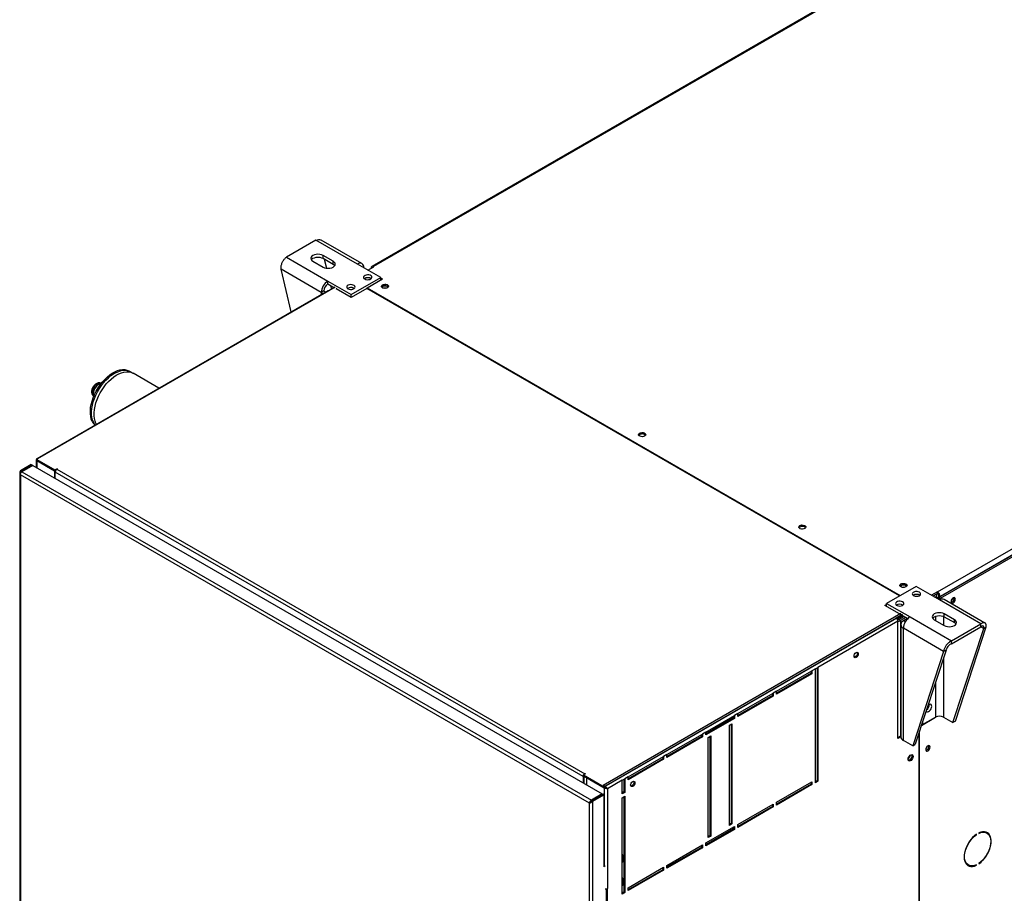
# Model space of a CAD drawing. Units: millimetres. Extents: x 5 to 414, y 3 to 291.
# Drawn here: x 303 to 324, y 137 to 155 of the extents above; entities that cross this region are included whole.
import ezdxf

# ---------------------------------------------------------------- set-up
doc = ezdxf.new("R2010")
doc.units = ezdxf.units.MM

msp = doc.modelspace()

# ---------------------------------------------------------------- linework, layer by layer
at = {"color": 7, "linetype": 'Continuous', "lineweight": 25}
for p, q in [((331.004, 162.012), (310.71, 150.297)), ((331.041, 162.009), (310.748, 150.293)), ((322.574, 143.466), (342.868, 155.181)), ((322.609, 143.354), (342.939, 155.09)), ((342.921, 155.09), (322.627, 143.374)), ((322.636, 143.338), (342.965, 155.074)), ((309.537, 150.849), (308.918, 150.492)), ((310.407, 150.347), (309.537, 150.849)), ((310.504, 150.357), (309.648, 150.851)), ((309.899, 150.405), (309.687, 150.528)), ((309.687, 150.467), (309.687, 150.528)), ((308.918, 150.492), (309.788, 149.99)), ((309.475, 150.405), (309.687, 150.283)), ((309.687, 150.467), (309.899, 150.344)), ((309.713, 150.451), (309.759, 150.26)), ((309.899, 150.344), (309.899, 150.405)), ((310.898, 150.064), (310.407, 150.347)), ((309.65, 149.751), (308.807, 150.238)), ((309.02, 149.343), (308.807, 150.238)), ((310.627, 150.22), (310.751, 150.291)), ((310.694, 150.263), (310.694, 150.259)), ((310.751, 150.291), (310.748, 150.293)), ((309.788, 149.99), (310.279, 149.706)), ((309.788, 149.929), (309.788, 149.99)), ((309.788, 149.929), (309.925, 149.849)), ((310.279, 149.706), (310.898, 150.064)), ((310.611, 149.847), (310.933, 150.033)), ((310.686, 150.043), (310.694, 150.037)), ((310.898, 150.013), (310.898, 150.064)), ((310.933, 150.033), (310.898, 150.053)), ((310.907, 150.018), (310.898, 150.023)), ((309.786, 149.785), (303.682, 146.262)), ((309.811, 149.783), (303.702, 146.257)), ((309.703, 149.782), (309.65, 149.751)), ((309.943, 149.86), (309.811, 149.783)), ((309.846, 149.895), (309.865, 149.814)), ((309.979, 149.839), (309.961, 149.829)), ((310.279, 149.645), (309.961, 149.829)), ((310.602, 149.831), (310.279, 149.645)), ((310.279, 149.645), (310.279, 149.706)), ((310.332, 149.839), (310.34, 149.834)), ((310.602, 149.831), (310.611, 149.836)), ((321.774, 143.382), (310.602, 149.831)), ((310.611, 149.847), (321.792, 143.392)), ((310.611, 149.826), (310.611, 149.847)), ((305.649, 148.087), (305.623, 148.102)), ((306.246, 147.742), (305.702, 148.056)), ((303.669, 146.239), (303.669, 146.083)), ((303.702, 146.257), (303.684, 146.246)), ((303.684, 146.246), (304.064, 146.026)), ((303.684, 146.225), (303.684, 146.246)), ((303.684, 146.225), (304.064, 146.006)), ((303.684, 146.224), (304.055, 146.01)), ((303.57, 146.14), (303.341, 146.007)), ((303.358, 145.997), (303.341, 146.007)), ((303.588, 146.13), (303.358, 145.997)), ((303.601, 146.122), (303.371, 145.99)), ((303.371, 145.99), (315.314, 139.095)), ((303.57, 146.14), (303.588, 146.13)), ((303.588, 146.115), (303.588, 146.13)), ((303.601, 146.122), (315.543, 139.228)), ((304.055, 146.01), (304.055, 145.86)), ((304.055, 146.01), (304.056, 146.01)), ((304.064, 146.026), (304.108, 146.052)), ((304.064, 146.006), (304.064, 146.026)), ((304.064, 146.006), (304.084, 146.018)), ((304.072, 146.011), (304.072, 145.981)), ((315.139, 139.592), (304.072, 145.981)), ((304.072, 145.85), (304.072, 145.981)), ((304.108, 146.052), (304.117, 146.047)), ((304.108, 146.042), (304.108, 146.052)), ((304.117, 146.047), (304.108, 146.042)), ((304.108, 146.042), (315.174, 139.653)), ((303.326, 145.966), (303.326, 131.997)), ((315.273, 139.037), (303.341, 145.925)), ((303.341, 145.925), (303.341, 131.983)), ((322.123, 143.583), (321.504, 143.226)), ((322.615, 143.3), (322.123, 143.583)), ((322.57, 143.468), (322.447, 143.397)), ((322.57, 143.437), (322.473, 143.381)), ((322.561, 143.422), (322.482, 143.376)), ((322.517, 143.356), (322.561, 143.381)), ((322.542, 143.341), (322.574, 143.36)), ((322.553, 143.427), (322.561, 143.422)), ((322.561, 143.381), (322.561, 143.422)), ((322.574, 143.466), (322.57, 143.468)), ((322.57, 143.437), (322.57, 143.468)), ((322.574, 143.435), (322.57, 143.437)), ((322.574, 143.435), (322.574, 143.466)), ((322.574, 143.36), (322.609, 143.339)), ((322.609, 143.339), (322.578, 143.321)), ((322.6, 143.389), (322.627, 143.374)), ((322.6, 143.344), (322.6, 143.389)), ((322.609, 143.354), (322.636, 143.338)), ((322.609, 143.303), (322.609, 143.354)), ((322.609, 143.339), (322.609, 143.303)), ((323.484, 142.798), (322.615, 143.3)), ((322.627, 143.364), (322.627, 143.374)), ((322.636, 143.31), (322.636, 143.338)), ((323.568, 142.815), (322.712, 143.309)), ((322.92, 143.329), (322.917, 143.346)), ((321.469, 143.185), (321.504, 143.206)), ((321.823, 142.981), (321.469, 143.185)), ((321.487, 143.175), (321.504, 143.185)), ((321.504, 143.226), (321.996, 142.942)), ((321.504, 143.165), (321.504, 143.226)), ((321.805, 143.012), (315.564, 139.409)), ((315.581, 139.378), (321.823, 142.981)), ((321.708, 142.915), (315.6, 139.389)), ((321.84, 142.991), (321.708, 142.915)), ((321.84, 142.971), (321.722, 142.903)), ((321.722, 142.903), (321.823, 142.961)), ((321.748, 142.912), (321.845, 142.968)), ((321.748, 142.918), (321.748, 142.912)), ((321.761, 142.89), (321.87, 142.954)), ((321.796, 142.87), (321.761, 142.89)), ((321.906, 142.933), (321.796, 142.87)), ((321.823, 142.961), (321.823, 142.981)), ((321.84, 142.971), (321.95, 142.907)), ((321.943, 142.912), (321.858, 142.863)), ((321.996, 142.942), (322.866, 142.44)), ((322.503, 142.884), (322.715, 142.762)), ((322.927, 142.884), (322.715, 143.007)), ((322.715, 142.946), (322.715, 143.007)), ((322.715, 142.946), (322.927, 142.823)), ((322.927, 142.823), (322.927, 142.884)), ((321.743, 142.854), (320.064, 141.884)), ((321.743, 140.394), (321.743, 142.854)), ((321.801, 142.783), (321.801, 140.432)), ((322.701, 142.217), (321.858, 142.704)), ((321.858, 140.352), (321.858, 142.704)), ((322.866, 142.44), (323.484, 142.798)), ((322.866, 142.379), (323.484, 142.736)), ((322.894, 140.726), (323.542, 142.703)), ((322.947, 140.756), (323.595, 142.734)), ((323.484, 142.736), (323.484, 142.798)), ((323.542, 142.703), (323.595, 142.734)), ((322.866, 142.379), (322.866, 142.44)), ((322.701, 142.217), (322.052, 140.24)), ((322.754, 142.248), (322.105, 140.27)), ((322.754, 142.248), (322.701, 142.217)), ((320.011, 141.854), (319.94, 141.813)), ((320.011, 141.854), (320.064, 141.884)), ((320.011, 139.465), (320.011, 141.854)), ((320.046, 141.874), (320.046, 139.506)), ((320.064, 141.884), (320.064, 139.496)), ((319.197, 141.384), (319.94, 141.813)), ((319.922, 141.762), (319.197, 141.343)), ((319.94, 141.752), (319.197, 141.323)), ((319.922, 141.803), (319.922, 141.762)), ((319.922, 141.762), (319.94, 141.752)), ((319.94, 141.813), (319.94, 141.752)), ((318.384, 140.915), (319.127, 141.343)), ((319.109, 141.292), (318.384, 140.874)), ((319.127, 141.282), (318.384, 140.853)), ((319.109, 141.333), (319.109, 141.292)), ((319.109, 141.292), (319.127, 141.282)), ((319.197, 141.384), (319.127, 141.343)), ((319.127, 141.343), (319.127, 141.282)), ((319.197, 141.323), (319.197, 141.384)), ((317.713, 140.527), (318.314, 140.874)), ((318.296, 140.823), (317.713, 140.486)), ((318.296, 140.864), (318.296, 140.823)), ((318.296, 140.823), (318.314, 140.813)), ((318.384, 140.915), (318.314, 140.874)), ((318.314, 140.874), (318.314, 140.813)), ((318.384, 140.853), (318.384, 140.915)), ((322.236, 140.668), (322.531, 140.838)), ((322.261, 140.683), (322.53, 140.838)), ((322.699, 140.838), (322.894, 140.726)), ((318.314, 140.813), (317.713, 140.466)), ((318.207, 140.67), (318.261, 140.7)), ((318.207, 138.567), (318.207, 140.67)), ((318.243, 140.69), (318.243, 138.608)), ((318.261, 140.7), (318.261, 138.598)), ((322.244, 140.693), (322.261, 140.683)), ((322.261, 140.745), (322.261, 140.683)), ((322.947, 140.756), (322.894, 140.726)), ((316.899, 140.058), (317.642, 140.486)), ((317.624, 140.435), (316.899, 140.017)), ((317.642, 140.425), (316.899, 139.996)), ((317.624, 140.476), (317.624, 140.435)), ((317.624, 140.435), (317.642, 140.425)), ((317.713, 140.527), (317.642, 140.486)), ((317.642, 140.486), (317.642, 140.425)), ((317.713, 140.466), (317.713, 140.527)), ((317.766, 140.415), (317.819, 140.445)), ((317.766, 138.312), (317.766, 140.415)), ((317.801, 140.435), (317.801, 138.353)), ((317.819, 140.445), (317.819, 138.343)), ((321.743, 140.414), (321.801, 140.448)), ((321.801, 140.427), (321.743, 140.394)), ((322.181, 140.5), (322.181, 131.25)), ((322.198, 131.266), (322.198, 140.553)), ((322.052, 140.24), (321.858, 140.352)), ((322.052, 140.24), (322.105, 140.27)), ((322.39, 140.226), (322.387, 140.244)), ((316.086, 139.588), (316.829, 140.017)), ((316.811, 140.006), (316.811, 139.966)), ((316.899, 140.058), (316.829, 140.017)), ((316.829, 140.017), (316.829, 139.955)), ((316.899, 139.996), (316.899, 140.058)), ((316.811, 139.966), (316.086, 139.547)), ((316.829, 139.955), (316.086, 139.527)), ((316.811, 139.966), (316.829, 139.955)), ((315.156, 139.602), (315.139, 139.592)), ((315.139, 139.592), (315.139, 139.462)), ((315.192, 139.653), (315.147, 139.628)), ((315.147, 139.628), (315.581, 139.378)), ((315.147, 139.607), (315.147, 139.628)), ((315.147, 139.607), (315.581, 139.357)), ((315.156, 139.602), (315.156, 139.451)), ((315.174, 139.653), (315.183, 139.658)), ((315.183, 139.658), (315.192, 139.653)), ((315.183, 139.648), (315.183, 139.658)), ((316.086, 139.588), (316.015, 139.547)), ((316.086, 139.527), (316.086, 139.588)), ((315.209, 139.57), (315.211, 139.571)), ((315.581, 139.356), (315.209, 139.57)), ((315.209, 139.57), (315.209, 139.421)), ((315.6, 139.389), (315.564, 139.409)), ((315.581, 139.357), (315.581, 139.378)), ((315.581, 139.357), (315.601, 139.369)), ((315.6, 139.389), (315.6, 139.368)), ((315.962, 139.517), (315.651, 139.337)), ((315.962, 139.517), (316.015, 139.547)), ((315.962, 139.231), (315.962, 139.517)), ((315.998, 139.537), (315.998, 139.272)), ((316.015, 139.547), (316.015, 139.261)), ((319.197, 139.057), (319.94, 139.486)), ((319.922, 139.435), (319.197, 139.016)), ((319.94, 139.424), (319.197, 138.996)), ((319.922, 139.475), (319.922, 139.435)), ((319.922, 139.435), (319.94, 139.424)), ((319.94, 139.486), (319.94, 139.424)), ((320.046, 139.506), (320.011, 139.486)), ((320.064, 139.496), (320.011, 139.465)), ((320.046, 139.506), (320.064, 139.496)), ((315.543, 139.228), (315.314, 139.095)), ((315.326, 139.088), (315.556, 139.221)), ((315.344, 139.078), (315.574, 139.21)), ((315.543, 139.213), (315.543, 139.228)), ((315.574, 139.21), (315.556, 139.221)), ((315.574, 139.21), (315.574, 137.7)), ((315.581, 139.356), (315.598, 139.366)), ((315.598, 139.366), (315.597, 139.367)), ((315.651, 139.337), (315.634, 139.347)), ((315.651, 139.337), (315.651, 137.245)), ((315.998, 139.272), (315.962, 139.251)), ((316.015, 139.261), (315.962, 139.231)), ((315.962, 139.149), (316.015, 139.18)), ((315.998, 139.272), (316.015, 139.261)), ((315.998, 139.17), (315.998, 137.169)), ((316.015, 139.18), (316.015, 137.159)), ((315.286, 139.044), (315.273, 139.037)), ((315.273, 125.095), (315.273, 139.037)), ((315.296, 139.052), (315.286, 139.044)), ((315.314, 139.095), (315.314, 139.075)), ((315.314, 139.075), (315.32, 139.079)), ((315.326, 139.088), (315.344, 139.078)), ((315.344, 125.083), (315.344, 139.078)), ((315.962, 137.128), (315.962, 139.149)), ((318.384, 138.588), (319.127, 139.016)), ((319.109, 138.965), (318.384, 138.547)), ((319.109, 139.006), (319.109, 138.965)), ((319.109, 138.965), (319.127, 138.955)), ((319.127, 139.016), (319.127, 138.955)), ((319.197, 138.996), (319.197, 139.057)), ((319.127, 138.955), (318.384, 138.526)), ((317.713, 138.2), (318.314, 138.547)), ((318.243, 138.608), (318.207, 138.588)), ((318.261, 138.598), (318.207, 138.567)), ((318.243, 138.608), (318.261, 138.598)), ((318.314, 138.547), (318.314, 138.486)), ((318.384, 138.526), (318.384, 138.588)), ((318.296, 138.496), (317.713, 138.159)), ((318.314, 138.486), (317.713, 138.139)), ((317.801, 138.353), (317.766, 138.332)), ((317.819, 138.343), (317.766, 138.312)), ((317.801, 138.353), (317.819, 138.343)), ((318.296, 138.537), (318.296, 138.496)), ((318.296, 138.496), (318.314, 138.486)), ((323.382, 138.378), (323.39, 138.373)), ((323.39, 138.373), (323.39, 138.384)), ((323.437, 138.411), (323.437, 138.401)), ((323.607, 138.407), (323.581, 138.423)), ((316.899, 137.73), (317.642, 138.159)), ((317.624, 138.149), (317.624, 138.108)), ((317.642, 138.159), (317.642, 138.098)), ((317.713, 138.139), (317.713, 138.2)), ((315.971, 137.95), (315.962, 137.955)), ((315.971, 137.807), (315.971, 137.95)), ((317.624, 138.108), (316.899, 137.69)), ((317.642, 138.098), (316.899, 137.669)), ((317.624, 138.108), (317.642, 138.098)), ((315.581, 137.724), (315.574, 137.72)), ((315.603, 137.717), (315.574, 137.7)), ((315.962, 137.792), (315.971, 137.807)), ((316.899, 137.669), (316.899, 137.73)), ((323.193, 137.751), (323.22, 137.736)), ((323.38, 137.738), (323.39, 137.733)), ((323.39, 137.733), (323.39, 137.743)), ((323.437, 137.77), (323.437, 137.76)), ((316.086, 137.261), (316.829, 137.69)), ((316.811, 137.639), (316.086, 137.22)), ((316.829, 137.628), (316.086, 137.2)), ((316.811, 137.679), (316.811, 137.639)), ((316.811, 137.639), (316.829, 137.628)), ((316.829, 137.69), (316.829, 137.628)), ((315.971, 137.46), (315.962, 137.465)), ((315.962, 137.302), (315.971, 137.317)), ((315.971, 137.317), (315.971, 137.46)), ((315.634, 136.438), (315.634, 137.238)), ((315.651, 136.428), (315.651, 137.245)), ((315.998, 137.169), (315.962, 137.149)), ((316.015, 137.159), (315.962, 137.128)), ((315.998, 137.169), (316.015, 137.159)), ((316.086, 137.2), (316.086, 137.261))]:
    msp.add_line(p, q, dxfattribs=at)
at = {"color": 8, "linetype": 'Continuous', "lineweight": 25}
for p, q in [((310.698, 150.261), (310.694, 150.263)), ((310.748, 150.289), (310.748, 150.293)), ((309.65, 149.751), (309.65, 149.707)), ((303.684, 146.224), (303.684, 146.074)), ((303.358, 145.978), (303.358, 145.997)), ((322.53, 142.958), (322.53, 142.869)), ((322.699, 142.954), (322.699, 142.771)), ((321.796, 142.87), (321.796, 140.445)), ((321.898, 142.84), (321.858, 142.863)), ((323.484, 142.736), (323.542, 142.703)), ((322.699, 142.082), (322.699, 140.838)), ((322.53, 141.565), (322.53, 140.838)), ((315.174, 139.643), (315.174, 139.653)), ((315.581, 139.356), (315.581, 137.724))]:
    msp.add_line(p, q, dxfattribs=at)
at = {"color": 7, "linetype": 'Continuous', "lineweight": 25, "flags": 128}
for points in [[(309.687, 150.528), (309.656, 150.542), (309.62, 150.55), (309.581, 150.553), (309.542, 150.55), (309.506, 150.542), (309.475, 150.528), (309.451, 150.51), (309.436, 150.489), (309.431, 150.467), (309.436, 150.444), (309.451, 150.423), (309.475, 150.405)], [(309.441, 150.436), (309.451, 150.449), (309.475, 150.467), (309.506, 150.48), (309.542, 150.489), (309.581, 150.492), (309.62, 150.489), (309.656, 150.48), (309.687, 150.467)], [(309.687, 150.283), (309.718, 150.269), (309.754, 150.261), (309.793, 150.258), (309.832, 150.261), (309.868, 150.269), (309.899, 150.283), (309.923, 150.301), (309.938, 150.322), (309.943, 150.344), (309.938, 150.367), (309.923, 150.387), (309.899, 150.405)], [(309.899, 150.344), (309.923, 150.326), (309.933, 150.314)], [(310.562, 150.033), (310.586, 150.023), (310.613, 150.018), (310.642, 150.019), (310.669, 150.025), (310.691, 150.036), (310.705, 150.05), (310.711, 150.067), (310.708, 150.083), (310.695, 150.098), (310.675, 150.11), (310.649, 150.117), (310.62, 150.119), (310.592, 150.116), (310.567, 150.107), (310.549, 150.094), (310.538, 150.079), (310.537, 150.062), (310.545, 150.046), (310.562, 150.033)], [(310.209, 149.829), (310.232, 149.819), (310.26, 149.814), (310.288, 149.815), (310.315, 149.821), (310.337, 149.832), (310.352, 149.846), (310.358, 149.862), (310.354, 149.879), (310.342, 149.894), (310.321, 149.906), (310.295, 149.913), (310.267, 149.915), (310.239, 149.912), (310.214, 149.903), (310.195, 149.89), (310.185, 149.875), (310.184, 149.858), (310.192, 149.842), (310.209, 149.829)], [(310.933, 149.911), (310.954, 149.919), (310.98, 149.923), (311.006, 149.922), (311.029, 149.915), (311.048, 149.905), (311.059, 149.891), (311.061, 149.876), (311.054, 149.862), (311.039, 149.849), (311.018, 149.841), (310.993, 149.837), (310.967, 149.838), (310.943, 149.844), (310.925, 149.855), (310.914, 149.869), (310.911, 149.884), (310.918, 149.898), (310.933, 149.911)], [(309.65, 149.751), (309.679, 149.737), (309.693, 149.732)], [(310.916, 149.865), (310.918, 149.868), (310.933, 149.88)], [(311.048, 149.855), (311.044, 149.863), (311.03, 149.875), (311.01, 149.883), (310.986, 149.885), (310.962, 149.883), (310.942, 149.875), (310.928, 149.863), (310.925, 149.855)], [(304.847, 147.045), (304.828, 147.093), (304.816, 147.147), (304.809, 147.205), (304.808, 147.268), (304.814, 147.334), (304.826, 147.402), (304.844, 147.472), (304.867, 147.542), (304.896, 147.612), (304.93, 147.681), (304.969, 147.748), (305.012, 147.811), (305.058, 147.871), (305.108, 147.926), (305.159, 147.976), (305.213, 148.02), (305.267, 148.057), (305.321, 148.088), (305.375, 148.111), (305.428, 148.126), (305.479, 148.133), (305.528, 148.132), (305.573, 148.123), (305.614, 148.106), (305.623, 148.102)], [(304.874, 147.03), (304.855, 147.078), (304.842, 147.132), (304.835, 147.19), (304.835, 147.253), (304.841, 147.319), (304.852, 147.387), (304.87, 147.457), (304.894, 147.527), (304.923, 147.597), (304.957, 147.666), (304.996, 147.732), (305.038, 147.796), (305.085, 147.856), (305.134, 147.911), (305.186, 147.961), (305.239, 148.005), (305.293, 148.042), (305.348, 148.072), (305.402, 148.095), (305.455, 148.11), (305.506, 148.117), (305.554, 148.117), (305.599, 148.108), (305.641, 148.091), (305.675, 148.069)], [(304.934, 146.985), (304.925, 147.003), (304.907, 147.052), (304.894, 147.106), (304.888, 147.165), (304.888, 147.228), (304.894, 147.294), (304.907, 147.362), (304.925, 147.432), (304.949, 147.502), (304.979, 147.572), (305.013, 147.641), (305.052, 147.707), (305.095, 147.771), (305.142, 147.83), (305.191, 147.885), (305.243, 147.934), (305.297, 147.978), (305.351, 148.014), (305.405, 148.044), (305.459, 148.066), (305.512, 148.081), (305.563, 148.087), (305.611, 148.086), (305.656, 148.076), (305.697, 148.059), (305.702, 148.056)], [(305.033, 147.84), (305.018, 147.838), (304.991, 147.828), (304.964, 147.811), (304.939, 147.787), (304.915, 147.758), (304.896, 147.725), (304.881, 147.691), (304.872, 147.656), (304.869, 147.624), (304.872, 147.595), (304.88, 147.574)], [(304.911, 146.971), (304.898, 146.988), (304.874, 147.03)], [(316.431, 146.737), (316.41, 146.728), (316.384, 146.724), (316.358, 146.726), (316.335, 146.732), (316.316, 146.743), (316.305, 146.756), (316.303, 146.771), (316.31, 146.786), (316.325, 146.798), (316.346, 146.807), (316.371, 146.81), (316.397, 146.809), (316.421, 146.803), (316.439, 146.792), (316.45, 146.779), (316.453, 146.764), (316.446, 146.749), (316.431, 146.737)], [(319.684, 144.859), (319.705, 144.868), (319.73, 144.872), (319.756, 144.87), (319.78, 144.864), (319.798, 144.853), (319.809, 144.84), (319.811, 144.825), (319.805, 144.81), (319.79, 144.798), (319.768, 144.789), (319.743, 144.785), (319.717, 144.787), (319.694, 144.793), (319.675, 144.804), (319.664, 144.817), (319.662, 144.832), (319.669, 144.847), (319.684, 144.859)], [(319.666, 144.813), (319.669, 144.816), (319.684, 144.828)], [(321.911, 143.573), (321.89, 143.565), (321.864, 143.561), (321.839, 143.562), (321.815, 143.568), (321.796, 143.579), (321.785, 143.593), (321.783, 143.608), (321.79, 143.622), (321.805, 143.634), (321.826, 143.643), (321.851, 143.647), (321.877, 143.646), (321.901, 143.639), (321.919, 143.629), (321.93, 143.615), (321.933, 143.6), (321.926, 143.585), (321.911, 143.573)], [(321.902, 143.599), (321.882, 143.606), (321.858, 143.609), (321.834, 143.606), (321.814, 143.599), (321.8, 143.587), (321.796, 143.579)], [(321.92, 143.579), (321.916, 143.587), (321.902, 143.599)], [(322.194, 143.461), (322.17, 143.471), (322.143, 143.475), (322.114, 143.475), (322.087, 143.469), (322.065, 143.458), (322.05, 143.444), (322.044, 143.427), (322.048, 143.411), (322.061, 143.396), (322.081, 143.384), (322.107, 143.377), (322.136, 143.375), (322.164, 143.378), (322.188, 143.387), (322.207, 143.399), (322.218, 143.415), (322.219, 143.431), (322.211, 143.447), (322.194, 143.461)], [(322.947, 143.314), (322.944, 143.331), (322.935, 143.343), (322.921, 143.347), (322.905, 143.343), (322.888, 143.331), (322.873, 143.314), (322.862, 143.293), (322.856, 143.271), (322.856, 143.252), (322.862, 143.237), (322.873, 143.229), (322.888, 143.229), (322.905, 143.237), (322.921, 143.252), (322.935, 143.271), (322.944, 143.293), (322.947, 143.314)], [(321.84, 143.257), (321.817, 143.266), (321.789, 143.271), (321.76, 143.271), (321.734, 143.264), (321.712, 143.254), (321.697, 143.239), (321.691, 143.223), (321.695, 143.207), (321.707, 143.192), (321.728, 143.18), (321.753, 143.173), (321.782, 143.171), (321.81, 143.174), (321.835, 143.183), (321.854, 143.195), (321.864, 143.211), (321.865, 143.227), (321.857, 143.243), (321.84, 143.257)], [(322.715, 143.007), (322.684, 143.021), (322.648, 143.029), (322.609, 143.032), (322.57, 143.029), (322.534, 143.021), (322.503, 143.007), (322.479, 142.989), (322.464, 142.968), (322.459, 142.946), (322.464, 142.923), (322.479, 142.902), (322.503, 142.884)], [(322.469, 142.915), (322.479, 142.928), (322.503, 142.946), (322.534, 142.959), (322.57, 142.968), (322.609, 142.971), (322.648, 142.968), (322.684, 142.959), (322.715, 142.946)], [(322.715, 142.762), (322.746, 142.748), (322.783, 142.739), (322.821, 142.737), (322.86, 142.739), (322.896, 142.748), (322.927, 142.762), (322.951, 142.78), (322.966, 142.801), (322.971, 142.823), (322.966, 142.846), (322.951, 142.866), (322.927, 142.884)], [(322.927, 142.823), (322.951, 142.805), (322.962, 142.792)], [(320.822, 142.118), (320.825, 142.139), (320.835, 142.161), (320.849, 142.181), (320.866, 142.194), (320.883, 142.2), (320.897, 142.198), (320.907, 142.186), (320.91, 142.169), (320.907, 142.147), (320.897, 142.125), (320.883, 142.106), (320.866, 142.092), (320.849, 142.086), (320.835, 142.089), (320.825, 142.1), (320.822, 142.118)], [(320.887, 142.2), (320.889, 142.197), (320.893, 142.179), (320.889, 142.158), (320.88, 142.136), (320.865, 142.116), (320.849, 142.103), (320.832, 142.097), (320.827, 142.097)], [(322.334, 140.967), (322.335, 140.965), (322.347, 140.953), (322.364, 140.95), (322.384, 140.956), (322.404, 140.97), (322.423, 140.99), (322.438, 141.015), (322.448, 141.041), (322.451, 141.066)], [(322.451, 141.066), (322.448, 141.087), (322.438, 141.102), (322.423, 141.11), (322.404, 141.108), (322.384, 141.098), (322.374, 141.091)], [(322.417, 140.211), (322.413, 140.228), (322.405, 140.24), (322.391, 140.244), (322.375, 140.24), (322.358, 140.228), (322.343, 140.211), (322.331, 140.19), (322.325, 140.168), (322.325, 140.149), (322.331, 140.134), (322.343, 140.126), (322.358, 140.126), (322.375, 140.134), (322.391, 140.149), (322.405, 140.168), (322.413, 140.19), (322.417, 140.211)], [(322.331, 140.189), (322.34, 140.202), (322.347, 140.216)], [(321.955, 139.955), (321.958, 139.978), (321.968, 140.001), (321.982, 140.023), (321.999, 140.041), (322.017, 140.051), (322.035, 140.054), (322.049, 140.048), (322.058, 140.035), (322.061, 140.016), (322.058, 139.993), (322.049, 139.97), (322.035, 139.948), (322.017, 139.931), (321.999, 139.92), (321.982, 139.917), (321.968, 139.923), (321.958, 139.936), (321.955, 139.955)], [(322.018, 140.052), (322.022, 140.05), (322.031, 140.039), (322.035, 140.021), (322.031, 140), (322.022, 139.978), (322.007, 139.958), (321.991, 139.945), (321.974, 139.939), (321.959, 139.942), (321.956, 139.944)], [(322.036, 140.054), (322.04, 140.045), (322.044, 140.026), (322.04, 140.004), (322.031, 139.98), (322.017, 139.958), (322, 139.941), (321.981, 139.93), (321.964, 139.927), (321.963, 139.928)], [(316.137, 139.414), (316.141, 139.435), (316.15, 139.457), (316.165, 139.476), (316.182, 139.49), (316.199, 139.496), (316.213, 139.493), (316.222, 139.482), (316.226, 139.465), (316.222, 139.443), (316.213, 139.421), (316.199, 139.402), (316.182, 139.388), (316.165, 139.382), (316.15, 139.385), (316.141, 139.396), (316.137, 139.414)], [(316.203, 139.496), (316.205, 139.492), (316.208, 139.475), (316.205, 139.453), (316.195, 139.431), (316.181, 139.412), (316.164, 139.398), (316.147, 139.392), (316.143, 139.392)], [(323.39, 138.384), (323.348, 138.352), (323.308, 138.314), (323.271, 138.271), (323.236, 138.224), (323.205, 138.173), (323.179, 138.12), (323.158, 138.065), (323.143, 138.011), (323.134, 137.959), (323.131, 137.908), (323.134, 137.862), (323.143, 137.82), (323.158, 137.783), (323.179, 137.753), (323.205, 137.73), (323.236, 137.715), (323.271, 137.707), (323.308, 137.708), (323.348, 137.716), (323.39, 137.733)], [(323.39, 137.743), (323.348, 137.727), (323.307, 137.719), (323.269, 137.719), (323.235, 137.729), (323.205, 137.746), (323.18, 137.772), (323.16, 137.805), (323.147, 137.844), (323.14, 137.889), (323.14, 137.939), (323.147, 137.991), (323.16, 138.046), (323.18, 138.101), (323.205, 138.156), (323.235, 138.208), (323.269, 138.257), (323.307, 138.302), (323.348, 138.341), (323.39, 138.373)], [(323.437, 137.76), (323.479, 137.791), (323.519, 137.829), (323.556, 137.872), (323.591, 137.92), (323.622, 137.971), (323.648, 138.024), (323.669, 138.078), (323.684, 138.132), (323.693, 138.185), (323.696, 138.235), (323.693, 138.282), (323.684, 138.324), (323.669, 138.36), (323.648, 138.39), (323.622, 138.413), (323.591, 138.428), (323.556, 138.436), (323.519, 138.436), (323.479, 138.427), (323.437, 138.411)], [(323.437, 138.401), (323.479, 138.417), (323.52, 138.425), (323.558, 138.424), (323.592, 138.415), (323.623, 138.397), (323.648, 138.371), (323.667, 138.338), (323.68, 138.299), (323.687, 138.254), (323.687, 138.205), (323.68, 138.152), (323.667, 138.097), (323.648, 138.042), (323.623, 137.988), (323.592, 137.935), (323.558, 137.886), (323.52, 137.841), (323.479, 137.802), (323.437, 137.77)], [(323.545, 138.437), (323.566, 138.43), (323.581, 138.423)], [(323.637, 138.383), (323.621, 138.405), (323.6, 138.425)], [(323.193, 137.751), (323.178, 137.762), (323.163, 137.775)]]:
    msp.add_lwpolyline(points, dxfattribs=at)
at = {"color": 8, "linetype": 'Continuous', "lineweight": 25, "flags": 128}
msp.add_lwpolyline([(305.036, 147.841), (305.03, 147.844), (305.008, 147.849), (304.983, 147.845), (304.956, 147.833), (304.93, 147.813), (304.905, 147.788), (304.884, 147.757), (304.866, 147.724), (304.854, 147.69), (304.848, 147.656), (304.849, 147.626), (304.855, 147.6), (304.868, 147.58), (304.88, 147.571)], dxfattribs=at)
at = {"color": 7, "linetype": 'Continuous', "lineweight": 25}
for centre, radius, start, end in [((310.46, 150.281), 0.0852, 350.786, 129.2033), ((310.727, 150.268), 0.0328, 50.7967, 189.214), ((309.949, 149.738), 0.3, 122.6055, 177.3945), ((309.887, 149.773), 0.184, 122.6055, 177.3945), ((310.624, 149.932), 0.127, 60.91, 123.5311), ((310.624, 149.934), 0.126, 56.2684, 123.6212), ((309.778, 149.918), 0.155, 241.1322, 259.7299), ((309.796, 149.763), 0.0251, 54.3824, 114.3071), ((310.271, 149.728), 0.127, 60.91, 123.5311), ((310.27, 149.73), 0.125, 56.0457, 123.8439), ((310.985, 149.795), 0.0999, 44.5255, 121.3099), ((310.986, 149.742), 0.102, 73.0377, 106.9623), ((305.089, 147.157), 0.266, 204.9008, 225.6595), ((316.378, 146.685), 0.097, 43.7002, 136.2998), ((304.149, 145.977), 0.0768, 122.6055, 177.3945), ((319.736, 144.743), 0.0999, 44.5255, 121.3099), ((321.858, 143.521), 0.097, 43.7002, 136.2998), ((321.858, 143.466), 0.102, 73.0377, 106.9623), ((322.132, 143.29), 0.126, 56.3741, 123.6259), ((322.132, 143.291), 0.125, 56.1488, 123.8512), ((322.512, 143.369), 0.115, 2.6055, 57.3945), ((322.543, 143.387), 0.0576, 2.6055, 57.3945), ((322.672, 143.22), 0.0981, 65.6929, 125.6176), ((322.791, 143.351), 0.102, 309.046, 350.9594), ((322.836, 143.325), 0.0828, 284.9216, 15.0837), ((322.833, 143.327), 0.0869, 286.3687, 1.4614), ((321.778, 143.086), 0.126, 56.3741, 123.6259), ((321.666, 142.85), 0.0768, 2.6055, 57.3945), ((322.157, 142.69), 0.3, 122.6055, 177.3945), ((321.888, 142.783), 0.0851, 110.7834, 249.2166), ((322.266, 141.1), 0.131, 305.4537, 2.4149), ((322.267, 141.101), 0.131, 304.935, 2.3625), ((322.615, 140.674), 0.184, 62.6097, 117.3903), ((321.898, 140.441), 0.0981, 185.6948, 245.6253), ((322.307, 140.221), 0.0807, 284.1341, 15.8713), ((322.303, 140.224), 0.0869, 286.3687, 1.4614), ((321.903, 140.046), 0.0963, 303.1961, 357.3589), ((315.21, 139.59), 0.0712, 151.0875, 178.1289), ((315.212, 139.593), 0.0712, 121.8691, 148.9108), ((323.259, 137.87), 0.148, 246.9579, 268.8168), ((315.616, 137.313), 0.0769, 260.2624, 297.3237)]:
    msp.add_arc(centre, radius, start, end, dxfattribs=at)
for points, knots in [([(309.537, 150.849), (309.554, 150.855), (309.589, 150.867), (309.627, 150.864), (309.643, 150.852), (309.646, 150.849)], [0, 0, 0, 0, 0.4330778, 0.8661705, 1, 1, 1, 1]), ([(308.807, 150.238), (308.807, 150.258), (308.806, 150.298), (308.824, 150.363), (308.854, 150.423), (308.887, 150.467), (308.91, 150.485), (308.918, 150.492)], [0, 0, 0, 0, 0.2163578, 0.4327231, 0.6490884, 0.8654536, 1, 1, 1, 1]), ([(305.036, 147.841), (305.035, 147.842), (305.027, 147.848), (305.009, 147.852), (304.983, 147.854), (304.957, 147.848), (304.931, 147.836), (304.906, 147.818), (304.883, 147.793), (304.862, 147.765), (304.847, 147.733), (304.836, 147.699), (304.832, 147.667), (304.834, 147.637), (304.843, 147.61), (304.857, 147.589), (304.87, 147.575), (304.88, 147.571), (304.882, 147.571)], [0, 0, 0, 0, 0.0090213, 0.0733275, 0.1358477, 0.1998523, 0.2680832, 0.3410304, 0.416337, 0.4916495, 0.5671051, 0.6434439, 0.721599, 0.7932556, 0.8603581, 0.9235981, 0.9850845, 1, 1, 1, 1]), ([(303.684, 146.246), (303.679, 146.246), (303.672, 146.245), (303.669, 146.241), (303.669, 146.237), (303.671, 146.233), (303.676, 146.228), (303.681, 146.226), (303.684, 146.224)], [0, 0, 0, 0, 0.257339, 0.468763, 0.59931, 0.730858, 0.864175, 1, 1, 1, 1]), ([(303.702, 146.257), (303.699, 146.259), (303.692, 146.263), (303.684, 146.263), (303.679, 146.26), (303.679, 146.255), (303.682, 146.249), (303.684, 146.246)], [0, 0, 0, 0, 0.194912, 0.389917, 0.588359, 0.795828, 1, 1, 1, 1]), ([(321.748, 142.912), (321.742, 142.91), (321.733, 142.908), (321.726, 142.902), (321.724, 142.901)], [0, 0, 0, 0, 0.711257, 1, 1, 1, 1]), ([(321.739, 142.874), (321.739, 142.875), (321.746, 142.877), (321.754, 142.883), (321.759, 142.889), (321.761, 142.89)], [0, 0, 0, 0, 0.071313, 0.783586, 1, 1, 1, 1]), ([(321.743, 142.844), (321.745, 142.845), (321.759, 142.847), (321.778, 142.857), (321.791, 142.866), (321.796, 142.87)], [0, 0, 0, 0, 0.114051, 0.68133, 1, 1, 1, 1]), ([(323.595, 142.734), (323.596, 142.75), (323.596, 142.782), (323.578, 142.812), (323.548, 142.824), (323.515, 142.818), (323.493, 142.803), (323.484, 142.798)], [0, 0, 0, 0, 0.216358, 0.432723, 0.649088, 0.865454, 1, 1, 1, 1]), ([(323.542, 142.703), (323.543, 142.712), (323.545, 142.73), (323.537, 142.748), (323.521, 142.755), (323.502, 142.75), (323.489, 142.74), (323.484, 142.736)], [0, 0, 0, 0, 0.201879, 0.420927, 0.63998, 0.859032, 1, 1, 1, 1]), ([(322.866, 142.44), (322.848, 142.431), (322.813, 142.411), (322.765, 142.363), (322.728, 142.307), (322.707, 142.256), (322.702, 142.228), (322.701, 142.217)], [0, 0, 0, 0, 0.2163578, 0.4327231, 0.6490884, 0.8654536, 1, 1, 1, 1]), ([(322.866, 142.379), (322.855, 142.374), (322.832, 142.363), (322.801, 142.336), (322.775, 142.303), (322.76, 142.272), (322.755, 142.255), (322.754, 142.248)], [0, 0, 0, 0, 0.2018793, 0.4209271, 0.6399795, 0.8590318, 1, 1, 1, 1]), ([(315.6, 139.389), (315.604, 139.386), (315.612, 139.381), (315.624, 139.37), (315.635, 139.358), (315.645, 139.347), (315.649, 139.34), (315.651, 139.337)], [0, 0, 0, 0, 0.194912, 0.389917, 0.588359, 0.795828, 1, 1, 1, 1]), ([(315.6, 139.368), (315.601, 139.367), (315.605, 139.365), (315.612, 139.361), (315.619, 139.356), (315.627, 139.351), (315.631, 139.349), (315.634, 139.347)], [0, 0, 0, 0, 0.1588959, 0.3175124, 0.4833437, 0.7276872, 1, 1, 1, 1]), ([(315.651, 139.337), (315.646, 139.337), (315.637, 139.338), (315.622, 139.341), (315.609, 139.344), (315.599, 139.347), (315.589, 139.351), (315.583, 139.354), (315.581, 139.356)], [0, 0, 0, 0, 0.2573386, 0.4687631, 0.5993102, 0.7308577, 0.8641746, 1, 1, 1, 1]), ([(315.634, 139.347), (315.631, 139.349), (315.627, 139.351), (315.619, 139.355), (315.613, 139.358), (315.608, 139.361), (315.603, 139.364), (315.6, 139.365), (315.598, 139.366)], [0, 0, 0, 0, 0.284287, 0.506994, 0.635296, 0.758702, 0.879468, 1, 1, 1, 1]), ([(315.295, 139.051), (315.296, 139.052), (315.3, 139.055), (315.308, 139.063), (315.318, 139.074), (315.323, 139.083), (315.326, 139.088)], [0, 0, 0, 0, 0.131518, 0.421012, 0.710506, 1, 1, 1, 1])]:
    msp.add_open_spline(points, degree=3, knots=knots, dxfattribs=at)
for points in [[(303.341, 146.007), (303.336, 146.001), (303.328, 145.988), (303.325, 145.966), (303.328, 145.945), (303.336, 145.932), (303.341, 145.925)], [(303.341, 145.925), (303.341, 145.931), (303.341, 145.943), (303.348, 145.962), (303.358, 145.979), (303.367, 145.986), (303.371, 145.99)], [(303.358, 145.997), (303.356, 145.992), (303.352, 145.982), (303.351, 145.972), (303.351, 145.966)], [(315.314, 139.095), (315.308, 139.092), (315.298, 139.086), (315.285, 139.071), (315.276, 139.053), (315.274, 139.042), (315.273, 139.037)], [(315.273, 139.037), (315.278, 139.038), (315.288, 139.04), (315.308, 139.048), (315.328, 139.06), (315.339, 139.072), (315.344, 139.078)], [(315.314, 139.075), (315.311, 139.073), (315.305, 139.071), (315.298, 139.063), (315.293, 139.055), (315.291, 139.05), (315.291, 139.047)]]:
    msp.add_open_spline(points, degree=3, dxfattribs=at)

doc.saveas('drawing.dxf')
